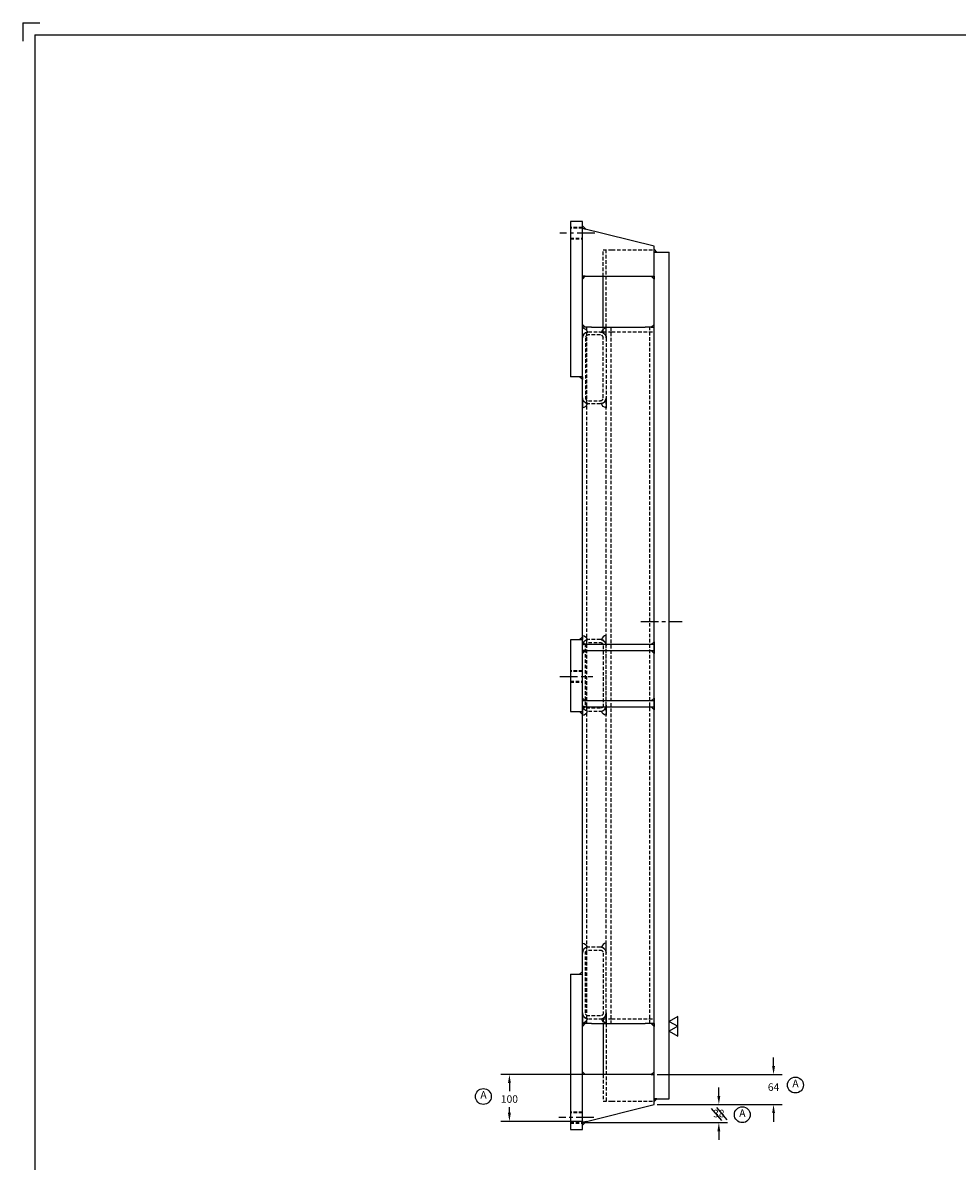
# Paper-space layout 'Layout1' of a CAD drawing. Extents: x -583 to 8378, y -1026 to 3556.
# Drawn here: x 841 to 2826, y 1111 to 3531 of the extents above; entities that cross this region are included whole.
import ezdxf

# ---------------------------------------------------------------- set-up
doc = ezdxf.new("R2010")
doc.units = 0
doc.header["$LTSCALE"] = 30
doc.header["$MEASUREMENT"] = 0
doc.header["$PDMODE"] = 1
doc.header["$PDSIZE"] = 1
doc.linetypes.add('CENTER', pattern=[2, 1.25, -0.25, 0.25, -0.25])
doc.linetypes.add('HIDDEN', pattern=[0.375, 0.25, -0.125])
doc.layers.get('DEFPOINTS').update_dxf_attribs({"linetype": 'CONTINUOUS'})
for name, color, linetype in [('CENTERLINES', 2, 'CENTER'), ('DIMS', 7, 'CONTINUOUS'), ('HIDDEN', 1, 'HIDDEN'), ('OBJECT', 7, 'CONTINUOUS'), ('TITLEBLOCK', 7, 'CONTINUOUS'), ('WELD', 6, 'CONTINUOUS')]:
    doc.layers.add(name, color=color, linetype=linetype)
doc.styles.get("Standard").update_dxf_attribs({"font": 'ROMANS.SHX'})
doc.dimstyles.get("Standard").update_dxf_attribs({"dimscale": 101.6, "dimtxt": 0.15748, "dimasz": 0.18, "dimexe": 0.18, "dimexo": 0.0625, "dimgap": 0.09, "dimtad": 0, "dimtih": 1, "dimtoh": 1, "dimdec": 0, "dimzin": 0, "dimtxsty": 'STANDARD', "dimcen": -0.5, "dimazin": 3, "dimtfac": 1, "dimtdec": 4, "dimtofl": 0, "dimtmove": 0, "dimatfit": 3, "dimtolj": 1, "dimtzin": 0})

# ---------------------------------------------------------------- blocks, each defined once
blk = doc.blocks.new('*D30')
at = {"layer": 'DEFPOINTS', "color": 0}
for p in [(2182.1, 1231.2), (2319.6, 1231.2), (2029.7, 1192.8)]:
    blk.add_point(p, dxfattribs=at)
at = {"layer": 'DIMS', "color": 0}
for p, q in [((2319.6, 1249.4), (2319.6, 1267.7)), ((2188.4, 1231.2), (2337.9, 1231.2)), ((2036, 1192.8), (2337.9, 1192.8)), ((2319.6, 1174.5), (2319.6, 1156.2))]:
    blk.add_line(p, q, dxfattribs=at)
for points in [[(2316.5, 1249.4), (2322.6, 1249.4), (2319.6, 1231.2)], [(2316.5, 1174.5), (2322.6, 1174.5), (2319.6, 1192.8)]]:
    blk.add_solid(points, dxfattribs=at)
at = {"layer": 'DIMS', "color": 0, "insert": (2319.6, 1212), "char_height": 16, "attachment_point": 5}
blk.add_mtext('\\A1;38', dxfattribs=at)
blk = doc.blocks.new('*D31')
at = {"layer": 'DEFPOINTS', "color": 0}
for p in [(2182.1, 1294.9), (2435.8, 1294.9), (2182.1, 1231.2)]:
    blk.add_point(p, dxfattribs=at)
at = {"layer": 'DIMS', "color": 0}
for p, q in [((2435.8, 1313.2), (2435.8, 1331.5)), ((2188.4, 1294.9), (2454.1, 1294.9)), ((2188.4, 1231.2), (2454.1, 1231.2)), ((2435.8, 1212.9), (2435.8, 1194.6))]:
    blk.add_line(p, q, dxfattribs=at)
for points in [[(2432.8, 1313.2), (2438.9, 1313.2), (2435.8, 1294.9)], [(2432.8, 1212.9), (2438.9, 1212.9), (2435.8, 1231.2)]]:
    blk.add_solid(points, dxfattribs=at)
at = {"layer": 'DIMS', "color": 0, "insert": (2435.8, 1268.2), "char_height": 16, "attachment_point": 5}
blk.add_mtext('\\A1;64', dxfattribs=at)
blk = doc.blocks.new('*D32')
at = {"layer": 'DEFPOINTS', "color": 0}
for p in [(2035.7, 1294.9), (1874.6, 1195.3), (2037.7, 1195.3)]:
    blk.add_point(p, dxfattribs=at)
at = {"layer": 'DIMS', "color": 0}
for p, q in [((2029.3, 1294.9), (1856.3, 1294.9)), ((1874.6, 1276.6), (1874.6, 1259.9)), ((1874.6, 1213.6), (1874.6, 1225.6)), ((2031.3, 1195.3), (1856.3, 1195.3))]:
    blk.add_line(p, q, dxfattribs=at)
for points in [[(1871.5, 1276.6), (1877.6, 1276.6), (1874.6, 1294.9)], [(1871.5, 1213.6), (1877.6, 1213.6), (1874.6, 1195.3)]]:
    blk.add_solid(points, dxfattribs=at)
at = {"layer": 'DIMS', "color": 0, "insert": (1874.6, 1242.8), "char_height": 16, "attachment_point": 5}
blk.add_mtext('\\A1;100', dxfattribs=at)

psp = doc.layouts.get("Layout1")

# ---------------------------------------------------------------- linework, layer by layer
at = {"layer": 'CENTERLINES'}
for p, q in [((2055.9, 3083.3), (1981.4, 3083.3)), ((1981.8, 2141.3), (2052.1, 2141.3)), ((2054.1, 1203.3), (1979.6, 1203.3))]:
    psp.add_line(p, q, dxfattribs=at)
at = {"layer": 'CENTERLINES', "linetype": 'CENTER'}
psp.add_line((2153.7, 2257.6), (2241.3, 2257.6), dxfattribs=at)
at = {"layer": 'DIMS'}
for p, q in [((2303, 1223), (2325.5, 1197.2)), ((2314.3, 1224.6), (2336.8, 1198.8))]:
    psp.add_line(p, q, dxfattribs=at)
at = {"layer": 'DIMS', "flags": 128}
for points in [[(2214.3, 1408), (2232.5, 1397.6), (2232.5, 1418.5)], [(2214.3, 1387.1), (2232.5, 1376.6), (2232.5, 1397.6)]]:
    psp.add_lwpolyline(points, close=True, dxfattribs=at)
at = {"layer": 'DIMS'}
for centre in [(2482.3, 1272.6), (1819.2, 1248.3), (2369.4, 1209.6)]:
    psp.add_circle(centre, 16.9, dxfattribs=at)
at = {"layer": 'HIDDEN', "extrusion": (1, 0, 0)}
for p, q in [((2029.7, 3095.3), (2004.3, 3095.3)), ((2029.7, 3093.8), (2004.3, 3093.8)), ((2004.3, 3072.8), (2029.7, 3072.8)), ((2004.3, 3071.3), (2029.7, 3071.3)), ((2073.7, 3048.3), (2092.1, 3048.3)), ((2073.7, 2991.7), (2073.7, 3048.3)), ((2080.1, 2883.3), (2080.1, 3048.3)), ((2092.1, 3048.3), (2182.1, 3048.3)), ((2039.2, 1403.3), (2039.2, 2883.3)), ((2073.7, 2873.3), (2073.7, 2883.3)), ((2090, 2883.3), (2090, 1403.3)), ((2172.6, 1403.3), (2172.6, 2883.3)), ((2036, 2860.6), (2036, 2733.6)), ((2042.4, 2873.3), (2067.8, 2873.3)), ((2067.8, 2867), (2042.4, 2867)), ((2073.7, 2873.3), (2092.1, 2873.3)), ((2074.1, 2733.6), (2074.1, 2860.6)), ((2080.5, 2860.6), (2080.5, 2733.6)), ((2092.1, 2873.3), (2182.1, 2873.3)), ((2042.4, 2727.3), (2067.8, 2727.3)), ((2067.8, 2720.9), (2042.4, 2720.9)), ((2080.5, 1403.3), (2080.5, 2733.6)), ((2036, 2079.8), (2036, 2206.8)), ((2067.8, 2219.5), (2042.4, 2219.5)), ((2042.4, 2213.2), (2067.8, 2213.2)), ((2074.1, 2206.8), (2074.1, 2079.8)), ((2080.5, 2079.8), (2080.5, 2206.8)), ((2029.7, 2153.3), (2004.3, 2153.3)), ((2029.7, 2151.8), (2004.3, 2151.8)), ((2004.3, 2130.8), (2029.7, 2130.8)), ((2004.3, 2129.3), (2029.7, 2129.3)), ((2067.8, 2073.5), (2042.4, 2073.5)), ((2042.4, 2067.1), (2067.8, 2067.1)), ((2036, 1426), (2036, 1553)), ((2067.8, 1565.7), (2042.4, 1565.7)), ((2042.4, 1559.4), (2067.8, 1559.4)), ((2074.1, 1553), (2074.1, 1426)), ((2080.5, 1426), (2080.5, 1553)), ((2067.8, 1419.7), (2042.4, 1419.7)), ((2042.4, 1413.3), (2067.8, 1413.3)), ((2073.7, 1413.3), (2092.1, 1413.3)), ((2073.7, 1413.3), (2073.7, 1403.3)), ((2092.1, 1413.3), (2182.1, 1413.3)), ((2080.1, 1403.3), (2080.1, 1238.3)), ((2073.7, 1294.9), (2073.7, 1238.3)), ((2073.7, 1238.3), (2092.1, 1238.3)), ((2092.1, 1238.3), (2182.1, 1238.3)), ((2029.7, 1215.3), (2004.3, 1215.3)), ((2029.7, 1213.8), (2004.3, 1213.8)), ((2004.3, 1192.8), (2029.7, 1192.8)), ((2004.3, 1191.3), (2029.7, 1191.3))]:
    psp.add_line(p, q, dxfattribs=at)
at = {"layer": 'HIDDEN', "extrusion": (0, 0, -1)}
for centre, radius, start, end in [((-2042.4, 2860.6), 12.7, 360, 90), ((-2067.8, 2860.6), 12.7, 90, 180), ((-2042.4, 2733.6), 12.7, 270, 0), ((-2067.8, 2733.6), 12.7, 180, 270), ((-2042.4, 2206.8), 6.35, 360, 90), ((-2067.8, 2206.8), 6.35, 90, 180), ((-2042.4, 2079.8), 6.35, 270, 360), ((-2067.8, 2079.8), 6.35, 180, 270), ((-2042.4, 1553), 6.35, 360, 90), ((-2067.8, 1553), 6.35, 90, 180), ((-2042.4, 1426), 6.35, 270, 360), ((-2067.8, 1426), 6.35, 180, 270)]:
    psp.add_arc(centre, radius, start, end, dxfattribs=at)
at = {"layer": 'HIDDEN'}
for centre, radius, start, end in [((2042.4, 2860.6), 6.35, 90, 180), ((2067.8, 2860.6), 6.35, 0, 90), ((2042.4, 2733.6), 6.35, 180, 270), ((2067.8, 2733.6), 6.35, 270, 0), ((2067.8, 2206.8), 12.7, 0, 90), ((2067.8, 2079.8), 12.7, 270, 0), ((2042.4, 1553), 12.7, 90, 180), ((2067.8, 1553), 12.7, 0, 90), ((2042.4, 1426), 12.7, 180, 270), ((2067.8, 1426), 12.7, 270, 0)]:
    psp.add_arc(centre, radius, start, end, dxfattribs=at)
at = {"layer": 'OBJECT', "extrusion": (1, 0, 0)}
for p, q in [((2004.3, 3108.3), (2004.3, 2778.3)), ((2029.7, 3108.3), (2004.3, 3108.3)), ((2029.7, 2778.3), (2029.7, 3108.3)), ((2182.1, 3055.5), (2029.7, 3093.3)), ((2182.1, 3043.3), (2182.1, 3055.5)), ((2182.1, 3043.3), (2214.3, 3043.3)), ((2182.1, 1243.3), (2182.1, 3043.3)), ((2214.3, 1243.3), (2214.3, 3043.3)), ((2029.7, 2991.7), (2182.1, 2991.7)), ((2073.7, 2883.3), (2073.7, 2991.7)), ((2048.7, 2883.3), (2029.7, 2883.3)), ((2048.7, 2883.3), (2163, 2883.3)), ((2182.1, 2883.3), (2163, 2883.3)), ((2029.7, 2778.3), (2004.3, 2778.3)), ((2029.7, 2208.7), (2029.7, 2778.3)), ((2004.3, 2218.7), (2004.3, 2066.3)), ((2029.7, 2218.7), (2004.3, 2218.7)), ((2029.7, 2066.3), (2029.7, 2218.7)), ((2182.1, 2208.7), (2029.7, 2208.7)), ((2182.1, 2208.7), (2182.1, 2196)), ((2029.7, 2196), (2182.1, 2196)), ((2029.7, 2089), (2029.7, 2196)), ((2182.1, 2089), (2029.7, 2089)), ((2182.1, 2089), (2182.1, 2076.3)), ((2004.3, 2066.3), (2029.7, 2066.3)), ((2029.7, 2076.3), (2182.1, 2076.3)), ((2029.7, 1403.3), (2029.7, 2076.3)), ((2004.3, 1508.3), (2029.7, 1508.3)), ((2004.3, 1508.3), (2004.3, 1178.3)), ((2029.7, 1178.3), (2029.7, 1508.3)), ((2048.7, 1403.3), (2029.7, 1403.3)), ((2048.7, 1403.3), (2163, 1403.3)), ((2073.7, 1403.3), (2073.7, 1294.9)), ((2182.1, 1403.3), (2163, 1403.3)), ((2182.1, 1294.9), (2029.7, 1294.9)), ((2182.1, 1231.2), (2182.1, 1243.3)), ((2182.1, 1243.3), (2214.3, 1243.3)), ((2029.7, 1193.3), (2182.1, 1231.2)), ((2004.3, 1178.3), (2029.7, 1178.3))]:
    psp.add_line(p, q, dxfattribs=at)
at = {"layer": 'TITLEBLOCK'}
for p, q in [((840.5, 3530.6), (876.6, 3530.6)), ((840.5, 3530.6), (840.5, 3491.3)), ((865.9, 3505.2), (865.9, 0))]:
    psp.add_line(p, q, dxfattribs=at)
at = {"layer": 'TITLEBLOCK', "color": 7}
psp.add_line((865.9, 3505.2), (8352.8, 3505.2), dxfattribs=at)
at = {"layer": 'WELD'}
for points in [[(2029.7, 3099.3), (2037.7, 3091.3), (2029.7, 3093.3)], [(2182.1, 3043.3), (2182.1, 3049.3), (2188.1, 3043.3)], [(2029.7, 2991.7), (2029.7, 2985.7), (2035.7, 2991.7)], [(2182.1, 2991.7), (2182.1, 2985.7), (2176.1, 2991.7)], [(2029.7, 2883.3), (2029.7, 2889.3), (2035.7, 2883.3)], [(2182.1, 2883.3), (2182.1, 2889.3), (2176.1, 2883.3)], [(2029.7, 2778.3), (2029.7, 2772.3), (2023.7, 2778.3)], [(2029.7, 2219.5), (2023.7, 2219.5), (2029.7, 2225.5)], [(2029.7, 2208.7), (2029.7, 2214.7), (2035.7, 2208.7)], [(2182.1, 2208.7), (2176.1, 2208.7), (2182.1, 2214.7)], [(2029.7, 2196), (2029.7, 2190), (2035.7, 2196)], [(2182.1, 2196), (2182.1, 2190), (2176.1, 2196)], [(2029.7, 2089), (2029.7, 2095), (2035.7, 2089)], [(2182.1, 2089), (2176.1, 2089), (2182.1, 2095)], [(2029.7, 2066.3), (2029.7, 2060.3), (2023.7, 2066.3)], [(2029.7, 2076.3), (2029.7, 2070.3), (2035.7, 2076.3)], [(2182.1, 2076.3), (2182.1, 2070.3), (2176.1, 2076.3)], [(2029.7, 1508.3), (2029.7, 1514.3), (2023.7, 1508.3)], [(2029.7, 1403.3), (2029.7, 1397.3), (2035.7, 1403.3)], [(2182.1, 1403.3), (2182.1, 1397.3), (2176.1, 1403.3)], [(2029.7, 1294.9), (2029.7, 1300.9), (2035.7, 1294.9)], [(2182.1, 1294.9), (2182.1, 1300.9), (2176.1, 1294.9)], [(2182.1, 1243.3), (2182.1, 1237.3), (2188.1, 1243.3)], [(2029.7, 1187.3), (2037.7, 1195.3), (2029.7, 1193.3)]]:
    psp.add_lwpolyline(points, close=True, dxfattribs=at)
for points in [[(2029.7, 2881.9, -0.308521), (2040.3, 2873.1, 0.36575), (2029.7, 2860.6)], [(2080.5, 2881.9, 0.308521), (2069.9, 2873.1, -0.36575), (2080.5, 2860.6)], [(2029.7, 2712.4, 0.308521), (2040.3, 2721.1, -0.36575), (2029.7, 2733.6)], [(2080.5, 2712.4, -0.308521), (2069.9, 2721.1, 0.36575), (2080.5, 2733.6)], [(2029.7, 2228.1, -0.308521), (2040.3, 2219.3, 0.36575), (2029.7, 2206.8)], [(2080.5, 2228.1, 0.308521), (2069.9, 2219.3, -0.36575), (2080.5, 2206.8)], [(2029.7, 2058.6, 0.308521), (2040.3, 2067.3, -0.36575), (2029.7, 2079.8)], [(2080.5, 2058.6, -0.308521), (2069.9, 2067.3, 0.36575), (2080.5, 2079.8)], [(2029.7, 1574.3, -0.308521), (2040.3, 1565.5, 0.36575), (2029.7, 1553)], [(2080.5, 1574.3, 0.308521), (2069.9, 1565.5, -0.36575), (2080.5, 1553)], [(2029.7, 1404.8, 0.308521), (2040.3, 1413.5, -0.36575), (2029.7, 1426)], [(2080.5, 1404.8, -0.308521), (2069.9, 1413.5, 0.36575), (2080.5, 1426)]]:
    psp.add_lwpolyline(points, format="xyb", close=True, dxfattribs=at)

# ---------------------------------------------------------------- texts
at = {"layer": 'DIMS', "char_height": 16, "attachment_point": 5}
for insert in [(2482.5, 1273.9), (1819.5, 1249.6), (2369.6, 1210.9)]:
    psp.add_mtext('A', dxfattribs=dict(at, insert=insert))

# ---------------------------------------------------------------- dimensions: what is measured, and where the dimension line sits
at = {"layer": 'DIMS'}
for base, p1, p2, picture, middle in [((2435.8, 1294.9), (2182.1, 1231.2), (2182.1, 1294.9), '*D31', (2435.8, 1268.2)), ((1874.6, 1195.3), (2035.7, 1294.9), (2037.7, 1195.3), '*D32', (1874.6, 1242.8)), ((2319.6, 1231.2), (2029.7, 1192.8), (2182.1, 1231.2), '*D30', (2319.6, 1212))]:
    dim = psp.add_linear_dim(base=base, p1=p1, p2=p2, angle=90, dimstyle='STANDARD', dxfattribs=at)
    dim.commit()
    dim.dimension.update_dxf_attribs({"geometry": picture, "text_midpoint": middle, "dimtype": 160})

doc.saveas('drawing.dxf')
